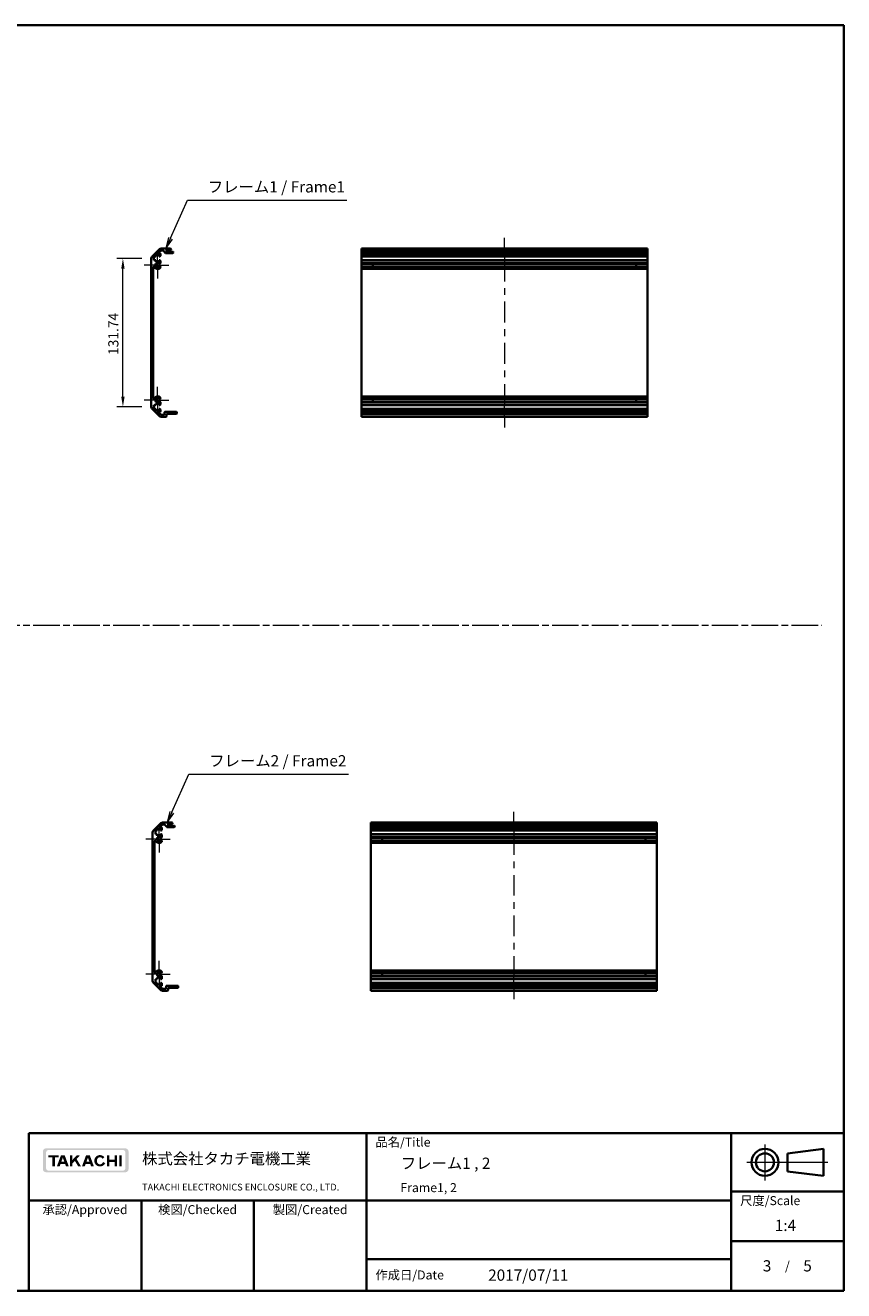
# Model space of a CAD drawing. Units: millimetres. Extents: x 0 to 9620, y -46 to 1686.
# Drawn here: x 5353 to 6080, y 0 to 1124 of the extents above; entities that cross this region are included whole.
import ezdxf
from ezdxf.enums import TextEntityAlignment as Align

# ---------------------------------------------------------------- set-up
doc = ezdxf.new("R2010")
doc.units = ezdxf.units.MM
doc.header["$LTSCALE"] = 5.5
doc.linetypes.add('CHAIN', pattern=[0.35429999999999995, 0.2362, -0.0295, 0.0591, -0.0295])
doc.layers.get('Defpoints').update_dxf_attribs({"lineweight": 25})
for name, color, linetype, lineweight in [('Border (ISO)', 7, 'Continuous', 35), ('Center Mark (ISO)', 131, 'Continuous', 18), ('Centerline (ISO)', 131, 'Continuous', 18), ('Dimension (ISO)', 7, 'Continuous', 18), ('Dimension (ISO) @ 1', 7, 'Continuous', 18), ('Hatch (ISO)', 1, 'Continuous', 18), ('Sketch Geometry (ISO)', 7, 'Continuous', 18), ('Symbol (ISO)', 7, 'Continuous', 18), ('Title (ISO)', 7, 'Continuous', 35), ('Visible (ISO)', 7, 'Continuous', 35), ('Visible Narrow (ISO)', 7, 'Continuous', 25)]:
    doc.layers.add(name, color=color, linetype=linetype, lineweight=lineweight)
doc.styles.add('Note Text (TK)', font='MS PGothic.ttf')
doc.styles.add('文字スタイル67', font='arial.ttf')
doc.dimstyles.new('Default - Method 1b (TK)', dxfattribs={"dimscale": 5.5, "dimtxt": 2.5, "dimasz": 2.5, "dimexe": 1, "dimexo": 1.499999999999999, "dimgap": 1, "dimtad": 1, "dimtoh": 1, "dimrnd": 1e-08, "dimdsep": 46, "dimtxsty": 'Note Text (TK)', "dimcen": 0.09, "dimdle": 5, "dimclrd": 100, "dimclre": 100, "dimclrt": 7, "dimadec": 1, "dimazin": 1, "dimtfac": 1, "dimtmove": 0, "dimatfit": 3, "dimfxl": 1, "dimtolj": 1, "dimlwd": -1, "dimlwe": -1, "dimarcsym": 0})

# ---------------------------------------------------------------- blocks, each defined once
blk = doc.blocks.new('図面枠 tk図枠')
at = {"layer": 'Border (ISO)'}
for p, q in [((14.49999999999999, 289), (405.4999999999997, 289)), ((405.4999999999997, 289), (405.4999999999997, 8.000000000000009)), ((14.50000000000001, 8.000000000000009), (405.4999999999997, 8.000000000000009))]:
    blk.add_line(p, q, dxfattribs=at)
blk = doc.blocks.new('表題欄 tk表題欄')
at = {"layer": 'Hatch (ISO)'}
h = blk.add_hatch(color=256, dxfattribs=at)
edge = h.paths.add_edge_path(flags=0)
edge.add_arc((95.57537688673351, 236.2990653650367), 0.5958259999999997, 269.9999999999897, 360)
edge.add_line((96.17120288673351, 236.2990653650368), (96.1712028867335, 239.7107813650365))
edge.add_arc((95.5753768867335, 239.7107813650366), 0.5958259999999997, 0, 90.0000000000068)
edge.add_line((95.57537688673342, 240.3066073650366), (79.13710888673356, 240.3066073650366))
edge.add_arc((79.13710888673353, 239.7107813650366), 0.5958259999999997, 89.99999999999744, 180)
edge.add_line((78.54128288673351, 239.7107813650365), (78.54128288673331, 236.2990653650368))
edge.add_arc((79.13710888673332, 236.2990653650365), 0.5958259999999997, 180, 270.0000000000231)
edge.add_line((79.13710888673356, 235.7032393650365), (95.57537688673342, 235.7032393650367))
edge = h.paths.add_edge_path()
edge.add_line((77.83935088673356, 239.9556413650365), (77.83935088673356, 236.0542053650368))
edge.add_arc((78.54128288673346, 236.0542053650367), 0.7019319999998938, 180, 270.0000000000087)
edge.add_line((78.54128288673355, 235.3522733650368), (96.17120288673351, 235.3522733650368))
edge.add_arc((96.17120288673351, 236.0542053650367), 0.7019319999998921, 270, 360)
edge.add_line((96.8731348867334, 236.0542053650368), (96.87313488673352, 239.9556413650365))
edge.add_arc((96.1712028867336, 239.9556413650367), 0.7019319999998921, 0, 90.00000000000873)
edge.add_line((96.1712028867335, 240.6575733650367), (78.54128288673355, 240.6575733650366))
edge.add_arc((78.54128288673355, 239.9556413650365), 0.7019319999999984, 90, 180)
for points in [[(79.07181288673355, 239.1476033650369), (79.07181288673355, 238.6578833650367), (79.92066088673353, 238.6578833650367), (79.92066088673353, 236.6581933650368), (80.50832488673353, 236.6581933650368), (80.50832488673353, 238.6578833650367), (81.35717288673355, 238.6578833650367), (81.35717288673355, 239.1476033650369)], [(85.68407849525303, 236.6581933650368), (84.9434673993943, 237.8918698287545), (84.41792288673358, 237.3246628822781), (84.41792288673358, 236.6581933650368), (83.89555488673355, 236.6581933650368), (83.89555488673355, 239.1476033650369), (84.41792288673358, 239.1476033650369), (84.41792288673358, 238.0993979968839), (85.38913556809511, 239.1476033650369), (86.1069649084727, 239.1476033650369), (85.31925422435492, 238.2974470774499), (86.30334488673353, 236.6581933650368)], [(92.0914293961446, 239.1476033650369), (92.0914293961446, 236.6581933650368), (92.60971639614463, 236.6581933650368), (92.60971639614463, 237.6580383650368), (93.76872039614459, 237.6580383650368), (93.76872039614459, 236.6581933650368), (94.28700739614462, 236.6581933650368), (94.28700739614462, 239.1476033650369), (93.76872039614459, 239.1476033650369), (93.76872039614459, 238.1477583650367), (92.60971639614463, 238.1477583650367), (92.60971639614463, 239.1476033650369)], [(94.8420233961447, 239.1476033650369), (94.8420233961447, 236.6581933650368), (95.3643913961447, 236.6581933650368), (95.3643913961447, 239.1476033650369)]]:
    blk.add_hatch(color=256, dxfattribs=at).paths.add_polyline_path(points)
h = blk.add_hatch(color=256, dxfattribs=at)
h.paths.add_polyline_path([(82.59020695886475, 237.7110913650368), (81.95242681460245, 237.7110913650368), (82.27131688673356, 238.5794973650367)], flags=0)
h.paths.add_polyline_path([(82.77903014574996, 237.1968853650368), (81.76360362771717, 237.1968853650368), (81.56578886050404, 236.6581933650368), (80.94907288673355, 236.6581933650368), (81.86321688673355, 239.1476033650369), (82.67941688673353, 239.1476033650369), (83.59356088673351, 236.6581933650368), (82.97684491296302, 236.6581933650368)])
h = blk.add_hatch(color=256, dxfattribs=at)
h.paths.add_polyline_path([(87.52707281460243, 237.7110913650368), (88.16485295886469, 237.7110913650368), (87.84596288673359, 238.5794973650367)], flags=0)
h.paths.add_polyline_path([(87.14043486050403, 236.6581933650368), (87.3382496277172, 237.1968853650368), (88.35367614574989, 237.1968853650368), (88.551490912963, 236.6581933650368), (89.16820688673344, 236.6581933650368), (88.25406288673351, 239.1476033650369), (87.43786288673356, 239.1476033650369), (86.52371888673358, 236.6581933650368)])
h = blk.add_hatch(color=256, dxfattribs=at)
edge = h.paths.add_edge_path()
edge.add_arc((90.52309888673331, 237.9028983650369), 1.273272000000011, 38.55054079078439, 336.5820184016556)
edge.add_line((91.69149139614443, 237.3968543650369), (91.17255542714857, 237.6216113977801))
edge.add_ellipse((90.52309888673351, 237.9028983650369), major_axis=(0, -0.7998759999999119), ratio=0.8673469387756529, start_angle=128.5505407907963, end_angle=426.582018401653, ccw=False)
edge.add_line((91.09381514418376, 238.3576891122095), (91.51887237036831, 238.6964075050431))
at = {"layer": 'Title (ISO)'}
for p, q in [((74.70882392282105, 244.052739026017), (255.7088239228211, 244.052739026017)), ((74.70882392282105, 209.052739026017), (74.70882392282105, 244.052739026017)), ((149.7088239228211, 244.052739026017), (149.7088239228211, 209.052739026017)), ((230.7088239228211, 244.052739026017), (230.7088239228211, 209.052739026017)), ((255.7088239228211, 244.052739026017), (255.7088239228211, 209.052739026017)), ((243.2088239228211, 239.552739026017), (251.2088239228211, 240.5527390260171)), ((243.2088239228211, 239.552739026017), (243.2088239228211, 235.552739026017)), ((251.2088239228211, 234.552739026017), (251.2088239228211, 240.5527390260171)), ((243.2088239228211, 235.552739026017), (251.2088239228211, 234.552739026017)), ((230.7088239228211, 231.052739026017), (255.7088239228211, 231.052739026017)), ((74.70882392282105, 229.052739026017), (230.7088239228211, 229.052739026017)), ((99.70882392282108, 229.052739026017), (99.70882392282108, 209.052739026017)), ((124.708823922821, 229.052739026017), (124.708823922821, 209.052739026017)), ((230.7088239228211, 220.052739026017), (255.7088239228211, 220.052739026017)), ((149.7088239228211, 216.052739026017), (230.7088239228211, 216.052739026017)), ((255.7088239228211, 209.052739026017), (74.70882392282105, 209.052739026017))]:
    blk.add_line(p, q, dxfattribs=at)
at = {"layer": 'Title (ISO)', "color": 4, "linetype": 'CHAIN', "lineweight": 18, "ltscale": 8.889559745788574}
blk.add_line((238.2088239228211, 241.552739026017), (238.2088239228211, 233.552739026017), dxfattribs=at)
at = {"layer": 'Title (ISO)', "color": 4, "linetype": 'CHAIN', "lineweight": 18, "ltscale": 20.00163269042969}
blk.add_line((252.2088239228211, 237.552739026017), (234.2088239228211, 237.552739026017), dxfattribs=at)
at = {"layer": 'Title (ISO)'}
for radius in [3, 2]:
    blk.add_circle((238.2088239228211, 237.552739026017), radius, dxfattribs=at)
at = {"layer": 'Title (ISO)', "color": 1, "char_height": 2.000000029802321, "line_spacing_factor": 1.5, "style": 'Note Text (TK)'}
for s, insert, width, attachment_point in [('\\fＭＳ Ｐゴシック|b0|i0;品名/Title', (151.708823922821, 242.052739026017), 13.06432723999025, 4), ('\\fＭＳ Ｐゴシック|b0|i0;承認/Approved', (87.20882392282108, 227.052739026017), 19.32163715362549, 5), ('\\fＭＳ Ｐゴシック|b0|i0;検図/Checked', (112.208823922821, 227.052739026017), 18.32748532295227, 5), ('\\fＭＳ Ｐゴシック|b0|i0;製図/Created', (137.2088239228211, 227.052739026017), 17.47368454933166, 5), ('\\fＭＳ Ｐゴシック|b0|i0;尺度/Scale', (232.7088239228211, 229.052739026017), 14.33918118476867, 4), ('\\fＭＳ Ｐゴシック|b0|i0;作成日/Date', (151.708823922821, 212.552739026017), 16.39766097068788, 4)]:
    blk.add_mtext(s, dxfattribs=dict(at, insert=insert, width=width, attachment_point=attachment_point))
at = {"layer": 'Title (ISO)', "color": 7, "line_spacing_factor": 1.5, "style": 'Note Text (TK)'}
for s, insert, char_height, attachment_point in [('株式会社タカチ電機工業', (99.87313488673342, 238.052739026017), 2.5, 4), ('\\fＭＳ Ｐゴシック|b0|i0;/', (243.2088239228211, 214.552739026017), 2.000000029802321, 5)]:
    blk.add_mtext(s, dxfattribs=dict(at, insert=insert, char_height=char_height, attachment_point=attachment_point))
at = {"layer": 'Title (ISO)', "color": 7, "insert": (99.87313488673342, 232.052739026017), "char_height": 1.49859994649887, "width": 48.16879749298095, "attachment_point": 4, "line_spacing_factor": 1.5, "style": 'Note Text (TK)'}
blk.add_mtext('\\fArial|b0|i0;TAKACHI ELECTRONICS ENCLOSURE CO., LTD.', dxfattribs=at)
at = {"layer": 'Title (ISO)', "color": 7}
for tag, p, height, style in [('<品名>_001', (157.027005730843, 235.5754662581048), 2.5, 'Note Text (TK)'), ('<Title>_001', (157.4387011349265, 230.5513747487906), 2.000000029802321, '文字スタイル67'), ('作成日_001', (176.115073659299, 211.2601253517655), 2.5, 'Note Text (TK)'), ('<ページ_No.>_001', (238.0980284456275, 213.302739026017), 2.5, 'Note Text (TK)'), ('<総ページ数>_001', (246.7997329866371, 213.302739026017), 2.5, 'Note Text (TK)')]:
    blk.add_attdef(tag, p, '', height=height, dxfattribs=dict(at, style=style))
at = {"layer": 'Title (ISO)', "color": 7, "style": 'Note Text (TK)'}
for tag, p in [('<尺度>', (243.2088239228211, 223.5527390260171)), ('<承認>', (87.20882392282108, 217.052739026017))]:
    blk.add_attdef(tag, text='', height=2.5, dxfattribs=at).set_placement(p, align=Align.MIDDLE_CENTER)
blk = doc.blocks.new('*D74')
at = {"layer": 'Defpoints', "color": 0}
for p in [(5440.128774330209, 916.8497265219199), (5465.261752487371, 916.8497265219199), (5465.261752487371, 785.1065807714124)]:
    blk.add_point(p, dxfattribs=at)
at = {"layer": 'Dimension (ISO)', "color": 100}
for p, q in [((5457.01175248737, 916.8497265219199), (5434.628774330209, 916.8497265219199)), ((5440.128774330209, 794.1065807714124), (5440.128774330209, 907.8497265219199)), ((5457.01175248737, 785.1065807714124), (5434.628774330209, 785.1065807714124))]:
    blk.add_line(p, q, dxfattribs=at)
for points in [[(5438.628774330209, 907.8497265219199), (5441.628774330209, 907.8497265219199), (5440.128774330209, 916.8497265219199)], [(5438.628774330209, 794.1065807714124), (5441.628774330209, 794.1065807714124), (5440.128774330209, 785.1065807714124)]]:
    blk.add_solid(points, dxfattribs=at)
at = {"layer": 'Dimension (ISO)', "color": 7, "insert": (5431.628774330208, 831.1534388501723), "char_height": 9, "attachment_point": 4, "rotation": 90, "style": 'Note Text (TK)'}
blk.add_mtext('\\A1;131.74', dxfattribs=at)
blk = doc.blocks.new('引出線注記3')
at = {"layer": 'Symbol (ISO)', "color": 100}
for p, q in [((255.9645988602895, 241.7017210996863), (259.7449747095748, 250.1550318026812)), ((259.7449747095748, 250.1550318026812), (264.0562401220301, 250.1550318026812)), ((264.0562401220301, 250.1550318026812), (295.1673517629603, 250.1550318026812)), ((255.508162195909, 241.9058425620787), (254.9439915483277, 239.4195377777838)), ((255.9645988602895, 241.7017210996863), (254.9439915483277, 239.4195377777838)), ((254.9439915483277, 239.4195377777838), (256.42103552467, 241.4975996372939))]:
    blk.add_line(p, q, dxfattribs=at)
at = {"layer": 'Symbol (ISO)', "color": 7, "insert": (264.2642406545115, 251.1005727374823), "char_height": 2.5, "attachment_point": 7, "style": 'Note Text (TK)'}
blk.add_mtext('フレーム1 / Frame1', dxfattribs=at)
blk = doc.blocks.new('引出線注記4')
at = {"layer": 'Symbol (ISO)', "color": 100}
for p, q in [((256.2813850937533, 114.2400697479849), (260.0617609430386, 122.6933804509799)), ((260.0617609430386, 122.6933804509799), (264.3730263554941, 122.6933804509799)), ((264.3730263554941, 122.6933804509799), (295.4841379964242, 122.6933804509799)), ((255.8249484293728, 114.4441912103773), (255.2607777817915, 111.9578864260824)), ((256.2813850937533, 114.2400697479849), (255.2607777817915, 111.9578864260824)), ((255.2607777817915, 111.9578864260824), (256.7378217581339, 114.0359482855926))]:
    blk.add_line(p, q, dxfattribs=at)
at = {"layer": 'Symbol (ISO)', "color": 7, "insert": (264.5810268879754, 123.6389213857809), "char_height": 2.5, "attachment_point": 7, "style": 'Note Text (TK)'}
blk.add_mtext('フレーム2 / Frame2', dxfattribs=at)

msp = doc.modelspace()

# ---------------------------------------------------------------- linework, layer by layer
at = {"layer": 'Center Mark (ISO)', "linetype": 'Continuous'}
for p, q in [((5470.961752487369, 910.9781536466655), (5470.961752487369, 922.7781536466656)), ((5470.961752487369, 910.9781536466655), (5459.161752487368, 910.9781536466655)), ((5470.961752487369, 910.9781536466655), (5480.961752487369, 910.9781536466655)), ((5470.961752487369, 910.9781536466655), (5470.961752487369, 899.1781536466659)), ((5470.961752487369, 790.9781536466656), (5470.961752487369, 802.7781536466658)), ((5470.961752487369, 790.9781536466656), (5459.161752487368, 790.9781536466656)), ((5470.961752487369, 790.9781536466656), (5480.961752487369, 790.9781536466656)), ((5470.961752487369, 790.9781536466656), (5470.961752487369, 779.1781536466658)), ((5472.228897421223, 401.1315482398605), (5472.228897421223, 412.9315482398602)), ((5472.228897421223, 401.1315482398605), (5460.428897421223, 401.1315482398605)), ((5472.228897421223, 401.1315482398605), (5482.228897421223, 401.1315482398605)), ((5472.228897421223, 401.1315482398605), (5472.228897421223, 389.3315482398605)), ((5472.228897421223, 281.1315482398605), (5472.228897421223, 292.9315482398605)), ((5472.228897421223, 281.1315482398605), (5460.428897421223, 281.1315482398605)), ((5472.228897421223, 281.1315482398605), (5482.228897421223, 281.1315482398605)), ((5472.228897421223, 281.1315482398605), (5472.228897421223, 269.3315482398605))]:
    msp.add_line(p, q, dxfattribs=at)
at = {"layer": 'Centerline (ISO)'}
for p, q in [((5779.206098684219, 925.1781536466658), (5779.20609868422, 935.1781536466658)), ((5779.206098684219, 925.1781536466658), (5779.206098684219, 915.1781536466657)), ((5779.206098684218, 776.7781536466658), (5779.206098684218, 786.7781536466658)), ((5779.206098684218, 776.7781536466658), (5779.206098684218, 766.7781536466658)), ((5787.494649475924, 415.3315482398605), (5787.494649475924, 425.3315482398606)), ((5787.494649475924, 415.3315482398605), (5787.494649475924, 405.3315482398605)), ((5787.494649475927, 268.9315482398605), (5787.494649475927, 278.9315482398605)), ((5787.494649475927, 268.9315482398605), (5787.494649475927, 258.9315482398605))]:
    msp.add_line(p, q, dxfattribs=at)
at = {"layer": 'Centerline (ISO)', "linetype": 'Continuous'}
for p, q in [((5779.206098684219, 915.1781536466657), (5779.206098684219, 896.5781536466657)), ((5779.206098684219, 890.5781536466658), (5779.206098684219, 884.5781536466658)), ((5779.206098684219, 878.5781536466657), (5779.206098684219, 859.9781536466656)), ((5779.206098684219, 853.978153646666), (5779.206098684219, 847.978153646666)), ((5779.206098684219, 841.9781536466661), (5779.206098684218, 823.3781536466661)), ((5779.206098684218, 817.3781536466661), (5779.206098684218, 811.3781536466662)), ((5779.206098684218, 805.3781536466663), (5779.206098684218, 786.7781536466658)), ((5787.494649475924, 405.3315482398605), (5787.494649475924, 387.2315482398605)), ((5787.494649475924, 381.2315482398604), (5787.494649475925, 375.2315482398604)), ((5787.494649475925, 369.2315482398604), (5787.494649475927, 351.1315482398604)), ((5787.494649475927, 345.1315482398604), (5787.494649475927, 339.1315482398604)), ((5787.494649475927, 333.1315482398604), (5787.494649475927, 315.0315482398604)), ((5787.494649475927, 309.0315482398604), (5787.494649475927, 303.0315482398604)), ((5787.494649475927, 297.0315482398603), (5787.494649475927, 278.9315482398605))]:
    msp.add_line(p, q, dxfattribs=at)
at = {"layer": 'Sketch Geometry (ISO)', "color": 4, "linetype": 'CHAIN', "ltscale": 18.19418334960937}
msp.add_line((4545.03627246096, 591.2178661029437), (6061.208982273694, 591.2178661029437), dxfattribs=at)
at = {"layer": 'Visible (ISO)'}
for p, q in [((5465.847538924995, 918.2639400842926), (5472.675966049742, 925.0923672090387)), ((5473.860890290233, 923.731707037259), (5471.457336899639, 921.3281536466658)), ((5474.090179612114, 925.6781536466657), (5482.461752487369, 925.6781536466657)), ((5475.737219455215, 923.8781536466657), (5474.214443680827, 923.8781536466657)), ((5477.812580860182, 921.7959717272506), (5476.110924114555, 923.7103355660806)), ((5482.461752487369, 924.4781536466656), (5478.961752487368, 924.4781536466656)), ((5478.961752487368, 924.4781536466656), (5478.961752487368, 922.8281536466656)), ((5478.961752487368, 922.8281536466656), (5484.461752487368, 922.8281536466656)), ((5482.961752487368, 925.1781536466658), (5482.961752487368, 924.9781536466658)), ((5484.961752487368, 922.3281536466656), (5484.961752487368, 922.1281536466657)), ((5652.206098684219, 925.1781536466658), (5652.206098684219, 925.6781536466657)), ((5906.206098684219, 925.6781536466657), (5652.206098684219, 925.6781536466657)), ((5652.206098684219, 925.1781536466658), (5652.206098684219, 924.9781536466658)), ((5652.206098684219, 924.4781536466656), (5652.206098684219, 924.9781536466658)), ((5652.206098684219, 924.4781536466656), (5906.206098684219, 924.4781536466656)), ((5652.206098684217, 924.4781536466656), (5652.206098684217, 922.8281536466656)), ((5652.206098684223, 922.3281536466656), (5652.20609868422, 922.8281536466656)), ((5906.206098684219, 922.8281536466656), (5652.20609868422, 922.8281536466656)), ((5652.206098684223, 922.3281536466656), (5652.206098684223, 922.1281536466657)), ((5652.20609868422, 921.6281536466659), (5652.206098684223, 922.1281536466657)), ((5906.206098684219, 925.6781536466657), (5906.206098684219, 925.1781536466658)), ((5906.206098684219, 924.9781536466658), (5906.206098684219, 925.1781536466658)), ((5906.206098684219, 924.9781536466658), (5906.206098684219, 924.4781536466656)), ((5906.206098684219, 922.8281536466656), (5906.206098684219, 924.4781536466656)), ((5906.206098684219, 922.8281536466656), (5906.206098684219, 922.3281536466656)), ((5906.206098684219, 922.1281536466657), (5906.206098684219, 922.3281536466656)), ((5906.206098684219, 922.1281536466657), (5906.206098684219, 921.6281536466659)), ((5465.261752487368, 785.1065807714119), (5465.261752487368, 916.8497265219194)), ((5467.711752487368, 918.6781536466657), (5467.711752487368, 915.2781536466656)), ((5469.411752487368, 918.6781536466657), (5467.711752487368, 918.6781536466657)), ((5467.711752487368, 915.2781536466656), (5469.411752487368, 915.2781536466656)), ((5469.411752487368, 920.0781536466658), (5469.411752487368, 918.6781536466657)), ((5472.211752487368, 920.0781536466658), (5469.411752487368, 920.0781536466658)), ((5469.411752487368, 915.2781536466656), (5469.411752487368, 913.8781536466655)), ((5469.411752487368, 913.8781536466655), (5472.211752487368, 913.8781536466655)), ((5471.457336899639, 921.3281536466658), (5472.961752487368, 921.3281536466658)), ((5472.211752487368, 918.6781536466657), (5472.211752487368, 920.0781536466658)), ((5472.961752487368, 918.6781536466657), (5472.211752487368, 918.6781536466657)), ((5472.211752487368, 915.2781536466656), (5472.961752487368, 915.2781536466656)), ((5472.211752487368, 913.8781536466655), (5472.211752487368, 915.2781536466656)), ((5473.461752487368, 920.8281536466657), (5473.461752487368, 919.1781536466656)), ((5473.461752487368, 914.7781536466656), (5473.461752487368, 912.6508347222951)), ((5484.461752487368, 921.6281536466659), (5478.186285519524, 921.6281536466659)), ((5652.20609868422, 921.6281536466659), (5906.206098684219, 921.6281536466659)), ((5652.206098684213, 921.6281536466659), (5652.206098684213, 921.3281536466658)), ((5652.206098684214, 920.8281536466657), (5652.206098684214, 921.3281536466658)), ((5906.206098684211, 921.3281536466658), (5652.206098684214, 921.3281536466658)), ((5652.206098684214, 920.8281536466657), (5652.206098684214, 919.1781536466656)), ((5652.206098684214, 918.6781536466657), (5652.206098684214, 919.1781536466656)), ((5652.206098684214, 918.6781536466657), (5906.206098684211, 918.6781536466657)), ((5652.20609868421, 918.6781536466657), (5652.20609868421, 915.2781536466656)), ((5652.206098684214, 914.7781536466656), (5652.206098684214, 915.2781536466656)), ((5906.206098684211, 915.2781536466656), (5652.206098684214, 915.2781536466656)), ((5652.206098684214, 914.7781536466656), (5652.206098684214, 912.6508347222951)), ((5652.206098684214, 912.1079056573783), (5652.206098684214, 912.6508347222951)), ((5652.206098684214, 912.6508347222951), (5906.206098684211, 912.6508347222951)), ((5652.206098684212, 912.1079056573783), (5652.206098684212, 909.8484016359527)), ((5652.206098684214, 912.1079056573783), (5906.206098684211, 912.1079056573783)), ((5662.206098684213, 909.8399914131724), (5662.206098684213, 912.1163158801593)), ((5896.206098684213, 912.1163158801593), (5896.206098684213, 909.8399914131724)), ((5906.206098684211, 921.3281536466658), (5906.206098684211, 921.6281536466659)), ((5906.206098684211, 921.3281536466658), (5906.206098684211, 920.8281536466657)), ((5906.206098684211, 919.1781536466656), (5906.206098684211, 920.8281536466657)), ((5906.206098684211, 919.1781536466656), (5906.206098684211, 918.6781536466657)), ((5906.20609868421, 915.2781536466656), (5906.20609868421, 918.6781536466657)), ((5906.206098684211, 915.2781536466656), (5906.206098684211, 914.7781536466656)), ((5906.206098684211, 912.6508347222951), (5906.206098684211, 914.7781536466656)), ((5906.206098684211, 912.6508347222951), (5906.206098684211, 912.1079056573783)), ((5906.206098684211, 909.8484016359527), (5906.206098684211, 912.1079056573783)), ((5467.061752487369, 909.1039378140964), (5467.061752487369, 792.8523694792349)), ((5473.461752487368, 909.3054725710359), (5473.461752487368, 908.7913307008696)), ((5652.206098684214, 909.3054725710359), (5652.206098684214, 909.8484016359527)), ((5652.206098684214, 909.8484016359527), (5906.206098684211, 909.8484016359527)), ((5652.206098684214, 909.3054725710359), (5652.206098684214, 908.7913307008696)), ((5652.206098684214, 909.3054725710359), (5906.206098684211, 909.3054725710359)), ((5652.206098684214, 908.4546317865025), (5652.206098684214, 908.7913307008696)), ((5652.206098684214, 908.7913307008696), (5906.206098684211, 908.7913307008696)), ((5652.206098684212, 907.5781536466658), (5652.206098684214, 908.4546317865025)), ((5652.20609868421, 907.5781536466658), (5652.20609868421, 794.3781536466656)), ((5652.206098684212, 907.5781536466658), (5906.206098684211, 907.5781536466658)), ((5906.206098684211, 909.8484016359527), (5906.206098684211, 909.3054725710359)), ((5906.206098684211, 908.7913307008696), (5906.206098684211, 909.3054725710359)), ((5906.206098684211, 908.7913307008696), (5906.206098684211, 908.4546317865025)), ((5906.206098684211, 908.4546317865025), (5906.206098684211, 907.5781536466658)), ((5906.20609868421, 794.3781536466656), (5906.20609868421, 907.5781536466658)), ((5469.411752487368, 788.0781536466656), (5469.411752487368, 786.6781536466658)), ((5472.211752487368, 788.0781536466656), (5469.411752487368, 788.0781536466656)), ((5472.211752487368, 786.6781536466658), (5472.211752487368, 788.0781536466656)), ((5473.461752487368, 793.1649765924617), (5473.461752487368, 792.6508347222951)), ((5473.461752487368, 789.305472571036), (5473.461752487368, 787.1781536466658)), ((5652.206098684214, 793.5016755068287), (5652.206098684212, 794.3781536466656)), ((5652.206098684212, 794.3781536466656), (5906.206098684211, 794.3781536466656)), ((5652.206098684214, 793.1649765924617), (5652.206098684214, 793.5016755068287)), ((5652.206098684214, 793.1649765924617), (5652.206098684214, 792.6508347222951)), ((5652.206098684214, 793.1649765924617), (5906.206098684211, 793.1649765924617)), ((5652.206098684214, 792.1079056573785), (5652.206098684214, 792.6508347222951)), ((5652.206098684214, 792.6508347222951), (5906.206098684211, 792.6508347222951)), ((5652.206098684212, 792.1079056573785), (5652.206098684212, 789.8484016359531)), ((5652.206098684214, 792.1079056573785), (5906.206098684211, 792.1079056573785)), ((5652.206098684214, 789.305472571036), (5652.206098684214, 789.8484016359527)), ((5652.206098684214, 789.8484016359527), (5906.206098684211, 789.8484016359527)), ((5652.206098684214, 789.305472571036), (5652.206098684214, 787.1781536466658)), ((5652.206098684214, 789.305472571036), (5906.206098684211, 789.305472571036)), ((5652.206098684214, 786.6781536466658), (5652.206098684214, 787.1781536466658)), ((5662.206098684213, 789.8399914131724), (5662.206098684213, 792.1163158801586)), ((5896.206098684213, 792.1163158801586), (5896.206098684213, 789.8399914131724)), ((5906.206098684211, 794.3781536466656), (5906.206098684211, 793.5016755068286)), ((5906.206098684211, 793.5016755068287), (5906.206098684211, 793.1649765924617)), ((5906.206098684211, 792.6508347222951), (5906.206098684211, 793.1649765924617)), ((5906.206098684211, 792.6508347222951), (5906.206098684211, 792.1079056573785)), ((5906.206098684211, 789.8484016359531), (5906.206098684211, 792.1079056573785)), ((5906.206098684211, 789.8484016359527), (5906.206098684211, 789.305472571036)), ((5906.206098684211, 787.1781536466658), (5906.206098684211, 789.305472571036)), ((5906.206098684211, 787.1781536466658), (5906.206098684211, 786.6781536466658)), ((5472.675966049742, 776.8639400842926), (5465.847538924995, 783.6923672090387)), ((5467.711752487368, 786.6781536466658), (5467.711752487368, 783.2781536466658)), ((5469.411752487368, 786.6781536466658), (5467.711752487368, 786.6781536466658)), ((5467.711752487368, 783.2781536466658), (5469.411752487368, 783.2781536466658)), ((5469.411752487368, 783.2781536466658), (5469.411752487368, 781.8781536466656)), ((5469.411752487368, 781.8781536466656), (5472.211752487368, 781.8781536466656)), ((5471.457336899639, 780.6281536466656), (5474.00733689964, 778.0781536466657)), ((5472.961752487368, 780.6281536466656), (5471.457336899639, 780.6281536466656)), ((5472.961752487368, 786.6781536466658), (5472.211752487368, 786.6781536466658)), ((5472.211752487368, 783.2781536466658), (5472.961752487368, 783.2781536466658)), ((5472.211752487368, 781.8781536466656), (5472.211752487368, 783.2781536466658)), ((5473.461752487368, 782.7781536466658), (5473.461752487368, 781.1281536466659)), ((5474.00733689964, 778.0781536466657), (5477.161752487369, 778.0781536466657)), ((5478.461752487368, 776.2781536466658), (5474.090179612114, 776.2781536466658)), ((5477.161752487369, 778.0781536466657), (5477.161752487369, 780.2781536466658)), ((5477.661752487369, 780.7781536466658), (5487.461752487369, 780.7781536466658)), ((5478.961752487368, 778.7781536466658), (5478.961752487368, 776.7781536466658)), ((5487.461752487369, 778.7781536466658), (5478.961752487368, 778.7781536466658)), ((5487.961752487368, 780.2781536466658), (5487.961752487368, 779.2781536466658)), ((5652.206098684214, 786.6781536466658), (5906.206098684211, 786.6781536466658)), ((5652.20609868421, 786.6781536466658), (5652.20609868421, 783.2781536466658)), ((5652.206098684214, 782.7781536466658), (5652.206098684214, 783.2781536466658)), ((5906.206098684211, 783.2781536466658), (5652.206098684214, 783.2781536466658)), ((5652.206098684214, 782.7781536466658), (5652.206098684214, 781.1281536466659)), ((5652.206098684214, 780.7781536466658), (5652.206098684214, 781.1281536466659)), ((5652.206098684223, 780.2781536466658), (5652.206098684223, 780.7781536466658)), ((5906.206098684222, 780.7781536466658), (5652.206098684223, 780.7781536466658)), ((5652.206098684223, 780.2781536466658), (5652.206098684223, 779.2781536466658)), ((5652.206098684223, 778.7781536466658), (5652.206098684223, 779.2781536466658)), ((5652.206098684223, 778.7781536466658), (5906.206098684222, 778.7781536466658)), ((5652.206098684217, 778.7781536466658), (5652.206098684217, 776.7781536466658)), ((5652.206098684216, 776.2781536466658), (5652.206098684217, 776.7781536466658)), ((5652.206098684216, 776.2781536466658), (5906.206098684216, 776.2781536466658)), ((5906.20609868421, 783.2781536466658), (5906.20609868421, 786.6781536466658)), ((5906.206098684211, 783.2781536466658), (5906.206098684211, 782.7781536466658)), ((5906.206098684211, 781.1281536466659), (5906.206098684211, 782.7781536466658)), ((5906.206098684211, 781.1281536466659), (5906.206098684211, 780.7781536466658)), ((5906.206098684222, 780.7781536466658), (5906.206098684222, 780.2781536466658)), ((5906.206098684222, 779.2781536466658), (5906.206098684222, 780.2781536466658)), ((5906.206098684222, 779.2781536466658), (5906.206098684222, 778.7781536466658)), ((5906.206098684219, 776.7781536466658), (5906.206098684219, 778.7781536466658)), ((5906.206098684219, 776.7781536466658), (5906.206098684216, 776.2781536466658)), ((5466.528897421223, 275.2599753646067), (5466.528897421223, 407.0031211151142)), ((5467.114683858851, 408.4173346774874), (5473.943110983597, 415.2457618022336)), ((5468.978897421223, 408.8315482398606), (5468.978897421223, 405.4315482398605)), ((5470.678897421224, 408.8315482398606), (5468.978897421223, 408.8315482398606)), ((5468.978897421223, 405.4315482398605), (5470.678897421224, 405.4315482398605)), ((5470.678897421224, 410.2315482398605), (5470.678897421224, 408.8315482398606)), ((5473.478897421223, 410.2315482398605), (5470.678897421224, 410.2315482398605)), ((5470.678897421224, 405.4315482398605), (5470.678897421224, 404.0315482398606)), ((5475.128035224088, 413.8851016304537), (5472.724481833496, 411.4815482398605)), ((5472.724481833496, 411.4815482398605), (5474.228897421223, 411.4815482398605)), ((5473.478897421223, 408.8315482398606), (5473.478897421223, 410.2315482398605)), ((5474.228897421223, 408.8315482398606), (5473.478897421223, 408.8315482398606)), ((5473.478897421223, 405.4315482398605), (5474.228897421223, 405.4315482398605)), ((5473.478897421223, 404.0315482398606), (5473.478897421223, 405.4315482398605)), ((5474.728897421226, 410.9815482398605), (5474.728897421226, 409.3315482398605)), ((5474.728897421226, 404.9315482398602), (5474.728897421226, 402.8042293154901)), ((5475.357324545971, 415.8315482398604), (5483.728897421223, 415.8315482398604)), ((5477.00436438907, 414.0315482398603), (5475.48158861468, 414.0315482398603)), ((5479.079725794036, 411.9493663204455), (5477.378069048411, 413.8637301592755)), ((5485.728897421225, 411.7815482398603), (5479.453430453379, 411.7815482398603)), ((5483.728897421223, 414.6315482398605), (5480.228897421223, 414.6315482398605)), ((5480.228897421223, 414.6315482398605), (5480.228897421223, 412.9815482398605)), ((5480.228897421223, 412.9815482398605), (5485.728897421225, 412.9815482398605)), ((5484.228897421225, 415.3315482398605), (5484.228897421225, 415.1315482398605)), ((5486.228897421224, 412.4815482398603), (5486.228897421224, 412.2815482398605)), ((5660.494649475921, 415.3315482398605), (5660.49464947592, 415.8315482398604)), ((5914.494649475923, 415.8315482398604), (5660.49464947592, 415.8315482398604)), ((5660.494649475921, 415.3315482398605), (5660.494649475921, 415.1315482398605)), ((5660.49464947592, 414.6315482398605), (5660.494649475921, 415.1315482398605)), ((5660.49464947592, 414.6315482398605), (5914.494649475923, 414.6315482398605)), ((5660.49464947592, 414.6315482398605), (5660.49464947592, 412.9815482398605)), ((5660.494649475925, 412.4815482398603), (5660.494649475925, 412.9815482398603)), ((5914.494649475924, 412.9815482398605), (5660.494649475925, 412.9815482398605)), ((5660.494649475925, 412.4815482398603), (5660.494649475925, 412.2815482398605)), ((5660.494649475925, 411.7815482398603), (5660.494649475925, 412.2815482398605)), ((5660.494649475925, 411.7815482398603), (5914.494649475924, 411.7815482398603)), ((5660.494649475913, 411.7815482398603), (5660.494649475913, 411.4815482398605)), ((5660.494649475915, 410.9815482398605), (5660.494649475914, 411.4815482398605)), ((5914.494649475916, 411.4815482398605), (5660.494649475914, 411.4815482398605)), ((5660.494649475915, 410.9815482398605), (5660.494649475915, 409.3315482398605)), ((5660.494649475914, 408.8315482398606), (5660.494649475915, 409.3315482398605)), ((5660.494649475914, 408.8315482398606), (5914.494649475916, 408.8315482398606)), ((5660.494649475911, 408.8315482398606), (5660.494649475911, 405.4315482398605)), ((5660.494649475915, 404.9315482398602), (5660.494649475914, 405.4315482398605)), ((5914.494649475916, 405.4315482398605), (5660.494649475914, 405.4315482398605)), ((5660.494649475915, 404.9315482398602), (5660.494649475915, 402.8042293154901)), ((5914.494649475923, 415.8315482398604), (5914.494649475923, 415.3315482398605)), ((5914.494649475923, 415.1315482398605), (5914.494649475923, 415.3315482398605)), ((5914.494649475923, 415.1315482398605), (5914.494649475923, 414.6315482398605)), ((5914.494649475919, 412.9815482398605), (5914.494649475919, 414.6315482398605)), ((5914.494649475924, 412.9815482398603), (5914.494649475925, 412.4815482398603)), ((5914.494649475925, 412.2815482398605), (5914.494649475925, 412.4815482398603)), ((5914.494649475925, 412.2815482398605), (5914.494649475924, 411.7815482398603)), ((5914.494649475913, 411.4815482398605), (5914.494649475913, 411.7815482398603)), ((5914.494649475916, 411.4815482398605), (5914.494649475916, 410.9815482398605)), ((5914.494649475916, 409.3315482398605), (5914.494649475916, 410.9815482398605)), ((5914.494649475916, 409.3315482398605), (5914.494649475916, 408.8315482398606)), ((5914.494649475909, 405.4315482398605), (5914.494649475909, 408.8315482398606)), ((5914.494649475916, 405.4315482398605), (5914.494649475916, 404.9315482398602)), ((5914.494649475916, 402.8042293154901), (5914.494649475916, 404.9315482398602)), ((5468.328897421224, 399.2573324072914), (5468.328897421224, 283.0057640724297)), ((5470.678897421224, 404.0315482398606), (5473.478897421223, 404.0315482398606)), ((5474.728897421226, 399.4588671642309), (5474.728897421226, 398.9447252940645)), ((5660.494649475914, 402.2613002505734), (5660.494649475915, 402.8042293154901)), ((5660.494649475915, 402.8042293154901), (5914.494649475916, 402.8042293154901)), ((5660.494649475912, 402.2613002505734), (5660.494649475912, 400.0017962291476)), ((5660.494649475914, 402.2613002505734), (5914.494649475916, 402.2613002505734)), ((5660.494649475915, 399.4588671642309), (5660.494649475914, 400.0017962291476)), ((5660.494649475914, 400.0017962291476), (5914.494649475916, 400.0017962291476)), ((5660.494649475915, 399.4588671642309), (5660.494649475915, 398.9447252940645)), ((5660.494649475915, 399.4588671642309), (5914.494649475916, 399.4588671642309)), ((5660.494649475915, 398.6080263796976), (5660.494649475915, 398.9447252940645)), ((5660.494649475915, 398.9447252940645), (5914.494649475916, 398.9447252940645)), ((5660.494649475912, 397.7315482398606), (5660.494649475915, 398.6080263796976)), ((5660.494649475911, 397.7315482398606), (5660.494649475911, 284.5315482398605)), ((5660.494649475912, 397.7315482398606), (5914.494649475913, 397.7315482398606)), ((5670.494649475914, 399.9933860063674), (5670.494649475914, 402.2697104733538)), ((5904.494649475914, 402.2697104733538), (5904.494649475914, 399.9933860063674)), ((5914.494649475916, 402.8042293154901), (5914.494649475916, 402.2613002505734)), ((5914.494649475912, 400.0017962291476), (5914.494649475912, 402.2613002505734)), ((5914.494649475916, 400.0017962291476), (5914.494649475916, 399.4588671642309)), ((5914.494649475916, 398.9447252940645), (5914.494649475916, 399.4588671642309)), ((5914.494649475916, 398.9447252940645), (5914.494649475916, 398.6080263796976)), ((5914.494649475916, 398.6080263796976), (5914.494649475913, 397.7315482398606)), ((5914.494649475909, 284.5315482398605), (5914.494649475909, 397.7315482398606)), ((5474.728897421226, 283.3183711856566), (5474.728897421226, 282.8042293154902)), ((5660.494649475915, 283.6550701000235), (5660.494649475912, 284.5315482398605)), ((5660.494649475912, 284.5315482398605), (5914.494649475913, 284.5315482398605)), ((5660.494649475915, 283.3183711856566), (5660.494649475915, 283.6550701000235)), ((5660.494649475915, 283.3183711856566), (5660.494649475915, 282.8042293154902)), ((5660.494649475915, 283.3183711856566), (5914.494649475916, 283.3183711856566)), ((5660.494649475914, 282.2613002505734), (5660.494649475915, 282.8042293154902)), ((5660.494649475915, 282.8042293154902), (5914.494649475916, 282.8042293154902)), ((5660.494649475912, 282.2613002505734), (5660.494649475912, 280.0017962291477)), ((5660.494649475914, 282.2613002505734), (5914.494649475916, 282.2613002505734)), ((5670.494649475914, 279.9933860063672), (5670.494649475914, 282.2697104733538)), ((5904.494649475914, 282.2697104733538), (5904.494649475914, 279.9933860063672)), ((5914.494649475913, 284.5315482398605), (5914.494649475916, 283.6550701000235)), ((5914.494649475916, 283.6550701000234), (5914.494649475916, 283.3183711856566)), ((5914.494649475916, 282.8042293154902), (5914.494649475916, 283.3183711856566)), ((5914.494649475916, 282.8042293154902), (5914.494649475916, 282.2613002505734)), ((5914.494649475912, 280.0017962291477), (5914.494649475912, 282.2613002505734)), ((5473.943110983597, 267.0173346774874), (5467.114683858851, 273.8457618022336)), ((5468.978897421223, 276.8315482398605), (5468.978897421223, 273.4315482398605)), ((5470.678897421224, 276.8315482398605), (5468.978897421223, 276.8315482398605)), ((5468.978897421223, 273.4315482398605), (5470.678897421224, 273.4315482398605)), ((5470.678897421224, 278.2315482398606), (5470.678897421224, 276.8315482398605)), ((5473.478897421223, 278.2315482398606), (5470.678897421224, 278.2315482398606)), ((5470.678897421224, 273.4315482398605), (5470.678897421224, 272.0315482398605)), ((5470.678897421224, 272.0315482398605), (5473.478897421223, 272.0315482398605)), ((5472.724481833496, 270.7815482398605), (5475.274481833496, 268.2315482398605)), ((5474.228897421223, 270.7815482398605), (5472.724481833496, 270.7815482398605)), ((5473.478897421223, 276.8315482398605), (5473.478897421223, 278.2315482398606)), ((5474.228897421223, 276.8315482398605), (5473.478897421223, 276.8315482398605)), ((5473.478897421223, 273.4315482398605), (5474.228897421223, 273.4315482398605)), ((5473.478897421223, 272.0315482398605), (5473.478897421223, 273.4315482398605)), ((5474.728897421226, 279.4588671642309), (5474.728897421226, 277.3315482398607)), ((5474.728897421226, 272.9315482398605), (5474.728897421226, 271.2815482398605)), ((5478.428897421224, 268.2315482398605), (5478.428897421224, 270.4315482398605)), ((5478.928897421224, 270.9315482398605), (5488.728897421225, 270.9315482398605)), ((5489.228897421224, 270.4315482398605), (5489.228897421224, 269.4315482398605)), ((5660.494649475915, 279.4588671642309), (5660.494649475914, 280.0017962291477)), ((5660.494649475914, 280.0017962291477), (5914.494649475916, 280.0017962291477)), ((5660.494649475915, 279.4588671642309), (5660.494649475915, 277.3315482398607)), ((5660.494649475915, 279.4588671642309), (5914.494649475916, 279.4588671642309)), ((5660.494649475914, 276.8315482398605), (5660.494649475915, 277.3315482398605)), ((5660.494649475914, 276.8315482398605), (5914.494649475916, 276.8315482398605)), ((5660.494649475911, 276.8315482398605), (5660.494649475911, 273.4315482398605)), ((5660.494649475915, 272.9315482398605), (5660.494649475914, 273.4315482398605)), ((5914.494649475916, 273.4315482398605), (5660.494649475914, 273.4315482398605)), ((5660.494649475915, 272.9315482398605), (5660.494649475915, 271.2815482398605)), ((5660.494649475915, 270.9315482398605), (5660.494649475915, 271.2815482398605)), ((5660.494649475928, 270.4315482398605), (5660.494649475928, 270.9315482398605)), ((5914.494649475928, 270.9315482398605), (5660.494649475928, 270.9315482398605)), ((5660.494649475928, 270.4315482398605), (5660.494649475928, 269.4315482398605)), ((5914.494649475916, 280.0017962291477), (5914.494649475916, 279.4588671642309)), ((5914.494649475916, 277.3315482398607), (5914.494649475916, 279.4588671642309)), ((5914.494649475916, 277.3315482398607), (5914.494649475916, 276.8315482398605)), ((5914.494649475909, 273.4315482398605), (5914.494649475909, 276.8315482398605)), ((5914.494649475916, 273.4315482398605), (5914.494649475916, 272.9315482398605)), ((5914.494649475916, 271.2815482398605), (5914.494649475916, 272.9315482398605)), ((5914.494649475916, 271.2815482398605), (5914.494649475916, 270.9315482398605)), ((5914.494649475928, 270.9315482398605), (5914.494649475928, 270.4315482398605)), ((5914.494649475928, 269.4315482398605), (5914.494649475928, 270.4315482398605)), ((5475.274481833496, 268.2315482398605), (5478.428897421224, 268.2315482398605)), ((5479.728897421225, 266.4315482398605), (5475.357324545971, 266.4315482398605)), ((5480.228897421223, 268.9315482398605), (5480.228897421223, 266.9315482398605)), ((5488.728897421225, 268.9315482398605), (5480.228897421223, 268.9315482398605)), ((5660.494649475928, 268.9315482398605), (5660.494649475928, 269.4315482398605)), ((5660.494649475928, 268.9315482398605), (5914.494649475928, 268.9315482398605)), ((5660.49464947592, 268.9315482398605), (5660.49464947592, 266.9315482398605)), ((5660.494649475919, 266.4315482398605), (5660.49464947592, 266.9315482398605)), ((5660.494649475919, 266.4315482398605), (5914.494649475919, 266.4315482398605)), ((5914.494649475928, 269.4315482398605), (5914.494649475928, 268.9315482398605)), ((5914.494649475919, 266.9315482398605), (5914.494649475919, 268.9315482398605)), ((5914.494649475919, 266.9315482398605), (5914.494649475919, 266.4315482398605))]:
    msp.add_line(p, q, dxfattribs=at)
for centre, radius, start, end in [((5474.090179612114, 923.6781536466658), 2.000000000000035, 90, 135.0000000000048), ((5474.214443680827, 923.3781536466659), 0.5000000000000071, 90, 135.0000000000048), ((5475.737219455215, 923.3781536466659), 0.5000000000000254, 41.63353933656406, 90), ((5478.186285519524, 922.1281536466657), 0.5000000000000249, 221.6335393365641, 270), ((5482.461752487369, 925.1781536466658), 0.4999999999999984, 0, 90), ((5482.461752487369, 924.9781536466658), 0.4999999999999961, 270, 0), ((5484.461752487368, 922.3281536466656), 0.4999999999999984, 0, 90), ((5484.461752487368, 922.1281536466657), 0.4999999999999984, 270, 0), ((5467.261752487369, 916.8497265219194), 1.999999999999988, 135.0000000000048, 180), ((5470.961752487369, 910.9781536466655), 1.799999999999999, 47.92021313938803, 312.0797868606135), ((5472.704181015932, 912.9079056573786), 0.8000000000000085, 227.920213139386, 341.25609876761), ((5472.961752487368, 920.8281536466657), 0.4999999999999984, 0, 90), ((5472.961752487368, 919.1781536466656), 0.5000000000000027, 270, 0), ((5472.961752487368, 914.7781536466656), 0.4999999999999984, 0, 90), ((5467.552347349496, 909.1039378140964), 0.4905948621269049, 28.79844488942733, 180), ((5470.961752487369, 910.9781536466655), 3.400000000000001, 208.7984448894227, 312.0797868606122), ((5472.704181015932, 909.0484016359528), 0.799999999999996, 18.74390123239275, 132.079786860614), ((5472.704181015932, 909.048401635953), 0.8000000000001071, 312.079786860611, 341.25609876761), ((5467.552347349496, 792.8523694792349), 0.4905948621269002, 180, 331.2015551105726), ((5470.961752487369, 790.9781536466656), 3.400000000000011, 47.92021313938778, 151.2015551105763), ((5470.961752487369, 790.9781536466656), 1.799999999999996, 47.92021313938803, 312.0797868606135), ((5472.704181015932, 792.9079056573787), 0.799999999999996, 227.920213139386, 341.2560987676275), ((5472.704181015932, 789.0484016359528), 0.8000000000000119, 18.74390123238992, 132.079786860611), ((5472.961752487368, 787.1781536466658), 0.499999999999986, 270, 0), ((5472.704181015932, 792.9079056573787), 0.7999999999998721, 18.74390123238415, 47.9202131393894), ((5467.261752487369, 785.1065807714119), 1.999999999999985, 180, 224.9999999999965), ((5474.090179612114, 778.2781536466658), 2.000000000000044, 224.9999999999952, 270), ((5472.961752487368, 782.7781536466658), 0.4999999999999984, 0, 90), ((5472.961752487368, 781.1281536466659), 0.4999999999999984, 270, 0), ((5477.661752487369, 780.2781536466658), 0.4999999999999984, 90, 180), ((5478.461752487368, 776.7781536466658), 0.4999999999999984, 270, 0), ((5487.461752487369, 780.2781536466658), 0.4999999999999807, 0, 90), ((5487.461752487369, 779.2781536466658), 0.5000000000000027, 270, 0), ((5468.528897421223, 407.0031211151142), 1.999999999999988, 135.0000000000042, 180), ((5475.357324545971, 413.8315482398605), 2.000000000000035, 90, 135.0000000000048), ((5474.228897421223, 410.9815482398605), 0.4999999999999984, 0, 90), ((5474.228897421223, 409.3315482398605), 0.5000000000000027, 270, 0), ((5474.228897421223, 404.9315482398602), 0.4999999999999984, 0, 90), ((5475.48158861468, 413.5315482398604), 0.5000000000000071, 90, 135.0000000000019), ((5477.00436438907, 413.5315482398604), 0.5000000000000254, 41.63353933656406, 90), ((5479.453430453379, 412.2815482398605), 0.5000000000000249, 221.6335393365641, 270), ((5483.728897421223, 415.3315482398605), 0.4999999999999984, 0, 90), ((5483.728897421223, 415.1315482398605), 0.4999999999999961, 270, 0), ((5485.728897421225, 412.4815482398603), 0.4999999999999984, 0, 90), ((5485.728897421225, 412.2815482398605), 0.4999999999999984, 270, 0), ((5468.819492283351, 399.2573324072914), 0.4905948621269049, 28.79844488942733, 180), ((5472.228897421223, 401.1315482398605), 3.400000000000001, 208.7984448894227, 312.0797868606122), ((5472.228897421223, 401.1315482398605), 1.799999999999999, 47.92021313938803, 312.0797868606135), ((5473.971325949786, 403.0613002505734), 0.8000000000000085, 227.920213139389, 341.2560987676144), ((5473.971325949786, 399.2017962291477), 0.799999999999996, 18.74390123238849, 132.0797868606125), ((5473.971325949786, 399.2017962291477), 0.8000000000001071, 312.079786860611, 341.25609876761), ((5468.819492283351, 283.0057640724297), 0.4905948621269002, 180, 331.2015551105726), ((5472.228897421223, 281.1315482398605), 3.400000000000011, 47.92021313938778, 151.201555110575), ((5472.228897421223, 281.1315482398605), 1.799999999999996, 47.92021313938843, 312.0797868606135), ((5473.971325949786, 283.0613002505734), 0.799999999999996, 227.9202131393875, 341.2560987676144), ((5473.971325949786, 283.0613002505735), 0.7999999999998721, 18.74390123238645, 47.92021313939021), ((5468.528897421223, 275.2599753646067), 1.999999999999985, 180, 224.9999999999961), ((5473.971325949786, 279.2017962291477), 0.8000000000000119, 18.74390123238849, 132.0797868606125), ((5474.228897421223, 277.3315482398605), 0.499999999999986, 270, 0), ((5474.228897421223, 272.9315482398605), 0.4999999999999984, 0, 90), ((5474.228897421223, 271.2815482398605), 0.4999999999999984, 270, 0), ((5478.928897421224, 270.4315482398605), 0.4999999999999984, 90, 180), ((5488.728897421225, 270.4315482398605), 0.4999999999999807, 0, 90), ((5475.357324545971, 268.4315482398606), 2.000000000000044, 224.9999999999952, 270), ((5479.728897421225, 266.9315482398605), 0.4999999999999984, 270, 0), ((5488.728897421225, 269.4315482398605), 0.5000000000000027, 270, 0)]:
    msp.add_arc(centre, radius, start, end, dxfattribs=at)
at = {"layer": 'Visible Narrow (ISO)'}
for p, q in [((5652.206098684219, 925.1781536466658), (5906.206098684219, 925.1781536466658)), ((5906.206098684219, 924.9781536466658), (5652.206098684219, 924.9781536466658)), ((5652.206098684223, 922.3281536466656), (5906.206098684219, 922.3281536466656)), ((5906.206098684219, 922.1281536466657), (5652.206098684223, 922.1281536466657)), ((5652.206098684214, 920.8281536466657), (5906.206098684211, 920.8281536466657)), ((5906.206098684211, 919.1781536466656), (5652.206098684214, 919.1781536466656)), ((5652.206098684214, 914.7781536466656), (5906.206098684211, 914.7781536466656)), ((5652.206098684214, 912.1163158801593), (5662.206098684213, 912.1163158801593)), ((5896.206098684213, 912.1163158801593), (5906.206098684211, 912.1163158801593)), ((5662.206098684213, 909.8399914131724), (5652.206098684214, 909.8399914131724)), ((5652.206098684214, 908.4546317865025), (5906.206098684211, 908.4546317865025)), ((5906.206098684211, 909.8399914131724), (5896.206098684213, 909.8399914131724)), ((5652.206098684214, 793.5016755068287), (5906.206098684211, 793.5016755068287)), ((5652.206098684214, 792.116315880159), (5662.206098684213, 792.1163158801586)), ((5662.206098684213, 789.8399914131724), (5652.206098684214, 789.8399914131724)), ((5906.206098684211, 787.1781536466658), (5652.206098684214, 787.1781536466658)), ((5896.206098684213, 792.1163158801586), (5906.206098684211, 792.116315880159)), ((5906.206098684211, 789.8399914131724), (5896.206098684213, 789.8399914131724)), ((5652.206098684214, 782.7781536466658), (5906.206098684211, 782.7781536466658)), ((5906.206098684211, 781.1281536466659), (5652.206098684214, 781.1281536466659)), ((5652.206098684223, 780.2781536466658), (5906.206098684222, 780.2781536466658)), ((5906.206098684222, 779.2781536466658), (5652.206098684223, 779.2781536466658)), ((5906.206098684219, 776.7781536466658), (5652.206098684217, 776.7781536466658)), ((5660.494649475921, 415.3315482398605), (5914.494649475923, 415.3315482398605)), ((5914.494649475923, 415.1315482398605), (5660.494649475921, 415.1315482398605)), ((5660.494649475925, 412.4815482398603), (5914.494649475925, 412.4815482398603)), ((5914.494649475925, 412.2815482398605), (5660.494649475925, 412.2815482398605)), ((5660.494649475915, 410.9815482398605), (5914.494649475916, 410.9815482398605)), ((5914.494649475916, 409.3315482398605), (5660.494649475915, 409.3315482398605)), ((5660.494649475915, 404.9315482398602), (5914.494649475916, 404.9315482398602)), ((5660.494649475914, 402.2697104733538), (5670.494649475914, 402.2697104733538)), ((5670.494649475914, 399.9933860063674), (5660.494649475914, 399.9933860063674)), ((5660.494649475915, 398.6080263796976), (5914.494649475916, 398.6080263796976)), ((5904.494649475914, 402.2697104733538), (5914.494649475916, 402.2697104733538)), ((5914.494649475916, 399.9933860063674), (5904.494649475914, 399.9933860063674)), ((5660.494649475915, 283.6550701000235), (5914.494649475916, 283.6550701000235)), ((5660.494649475914, 282.2697104733538), (5670.494649475914, 282.2697104733538)), ((5904.494649475914, 282.2697104733538), (5914.494649475916, 282.2697104733538)), ((5670.494649475914, 279.9933860063672), (5660.494649475914, 279.9933860063672)), ((5914.494649475916, 277.3315482398607), (5660.494649475915, 277.3315482398607)), ((5660.494649475915, 272.9315482398605), (5914.494649475916, 272.9315482398605)), ((5914.494649475916, 271.2815482398605), (5660.494649475915, 271.2815482398605)), ((5660.494649475928, 270.4315482398605), (5914.494649475928, 270.4315482398605)), ((5914.494649475916, 279.9933860063672), (5904.494649475914, 279.9933860063672)), ((5914.494649475928, 269.4315482398605), (5660.494649475928, 269.4315482398605)), ((5914.494649475919, 266.9315482398605), (5660.49464947592, 266.9315482398605))]:
    msp.add_line(p, q, dxfattribs=at)
for centre, radius, end in [((5470.961752487369, 910.9781536466655), 2.179000000000002, 328.5111673212096), ((5470.961752487369, 790.9781536466656), 2.178999999999998, 328.5111673212096), ((5472.228897421223, 401.1315482398605), 2.179000000000002, 328.5111673212096), ((5472.228897421223, 281.1315482398605), 2.178999999999998, 328.51116732121)]:
    msp.add_arc(centre, radius, 31.48883267879049, end, dxfattribs=at)

# ---------------------------------------------------------------- block references
at = {"xscale": 4, "yscale": 4, "zscale": 4}
msp.add_blockref('図面枠 tk図枠', (4458.499999856432, -31.99999746446926), dxfattribs=at)
ref = msp.add_blockref('表題欄 tk表題欄', (5057.664704165147, -836.2109535685373), dxfattribs=dict(xscale=4, yscale=4, zscale=4))
ref.add_attrib('<品名>_001', 'フレーム1 , 2', (5687.022727107145, 108.1958972181334), dxfattribs={"layer": 'Title (ISO)', "color": 7, "height": 10, "style": 'Note Text (TK)'})
ref.add_attrib('<尺度>_001', '1:4', (6019.287439118206, 52.9795386883276), dxfattribs={"layer": 'Title (ISO)', "color": 7, "height": 10, "style": 'Note Text (TK)'})
ref.add_attrib('作成日_001', '2017/07/11', (5764.607325479758, 8.829547838524698), dxfattribs={"layer": 'Title (ISO)', "color": 7, "height": 10, "style": 'Note Text (TK)'})
ref.add_attrib('<Title>_001', 'Frame1, 2', (5686.666439114361, 87.54979784177526), dxfattribs={"layer": 'Title (ISO)', "color": 7, "height": 8.00000011920929, "style": '文字スタイル67'})
ref.add_attrib('<ページ_No.>_001', '3', (6008.639153909041, 17.06821535954171), dxfattribs={"layer": 'Title (ISO)', "color": 7, "height": 10, "style": 'Note Text (TK)'})
ref.add_attrib('<総ページ数>_001', '5', (6044.605047497037, 17.08526856554444), dxfattribs={"layer": 'Title (ISO)', "color": 7, "height": 10, "style": 'Note Text (TK)'})
at = {"layer": 'Symbol (ISO)', "xscale": 4, "yscale": 4, "zscale": 4}
for name in ['引出線注記3', '引出線注記4']:
    msp.add_blockref(name, (4458.499999856432, -31.99999746446926), dxfattribs=at)

# ---------------------------------------------------------------- dimensions: what is measured, and where the dimension line sits
at = {"layer": 'Dimension (ISO) @ 1', "color": 100}
dim = msp.add_linear_dim(base=(5440.128774330209, 916.8497265219199), p1=(5465.261752487368, 785.1065807714119), p2=(5465.261752487368, 916.8497265219196), angle=90, dimstyle='Default - Method 1b (TK)', override={"dimscale": 1, "dimtxt": 9, "dimasz": 9, "dimexe": 5.5, "dimexo": 8.249999999999998, "dimgap": 4, "dimtoh": 0, "dimdec": 2, "dimcen": 0.4950000000000001, "dimtp": 0, "dimtm": 0, "dimtdec": 2, "dimtix": 0, "dimtofl": 0, "dimtmove": 0, "dimatfit": 1}, dxfattribs=at)
dim.commit()
dim.dimension.update_dxf_attribs({"geometry": '*D74', "text_midpoint": (5440.128774330208, 847.9517343047179), "dimtype": 128})

doc.saveas('drawing.dxf')
